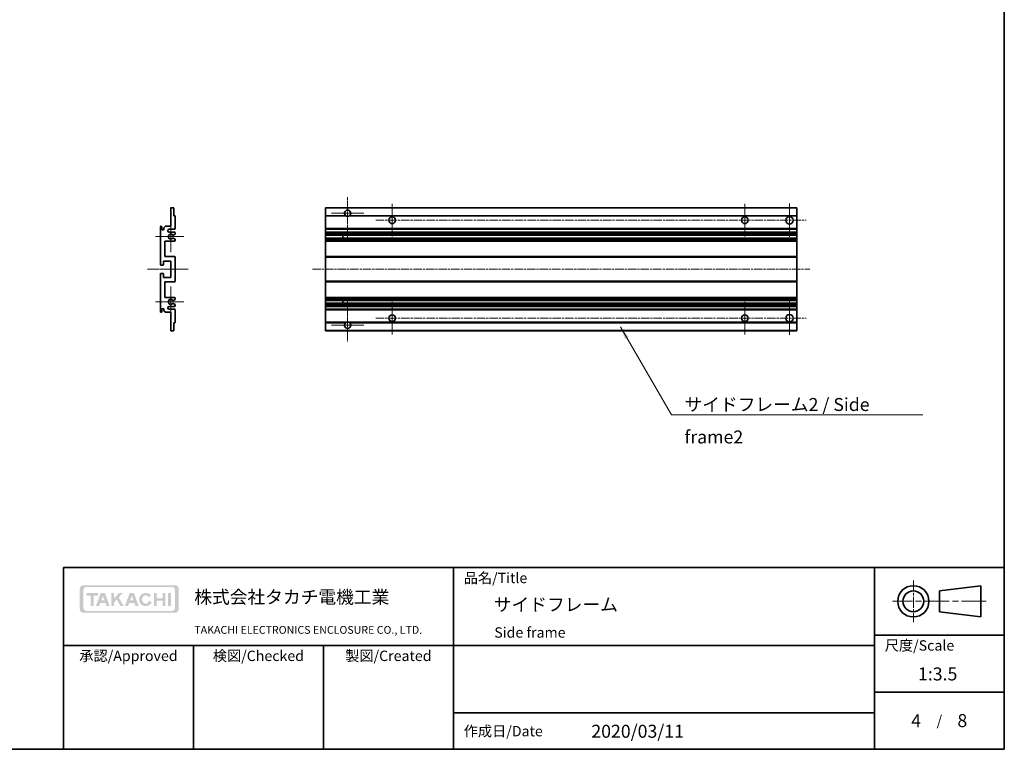
# Model space of a CAD drawing. Units: millimetres. Extents: x 60 to 11274, y 31 to 1717.
# Drawn here: x 6270 to 6933, y 31 to 523 of the extents above; entities that cross this region are included whole.
import ezdxf
from ezdxf.enums import TextEntityAlignment as Align

# ---------------------------------------------------------------- set-up
doc = ezdxf.new("R2010")
doc.units = ezdxf.units.MM
doc.linetypes.add('CHAIN', pattern=[0.35429999999999995, 0.2362, -0.0295, 0.0591, -0.0295])
for name, color, linetype, lineweight in [('Border (ISO)', 7, 'Continuous', 35), ('Center Mark (ISO)', 131, 'Continuous', 18), ('Centerline (ISO)', 131, 'Continuous', 18), ('Hatch (ISO)', 1, 'Continuous', 18), ('Symbol (ISO)', 7, 'Continuous', 18), ('Symbol (ISO) @ 1', 7, 'Continuous', 18), ('Title (ISO)', 7, 'Continuous', 35), ('Visible (ISO)', 7, 'Continuous', 35), ('Visible Narrow (ISO)', 7, 'Continuous', 25)]:
    doc.layers.add(name, color=color, linetype=linetype, lineweight=lineweight)
doc.styles.add('Note Text (TK)', font='MS PGothic.ttf')
doc.styles.add('文字スタイル67', font='arial.ttf')
doc.dimstyles.new('Default - Method 1b (TK)$7', dxfattribs={"dimscale": 6, "dimtxt": 2.5, "dimasz": 2.5, "dimexe": 1, "dimexo": 1.499999999999999, "dimgap": 1, "dimtad": 1, "dimtoh": 1, "dimrnd": 1e-08, "dimdsep": 46, "dimtxsty": 'Note Text (TK)', "dimcen": 0.09, "dimdle": 5, "dimclrd": 100, "dimclre": 100, "dimclrt": 7, "dimadec": 1, "dimazin": 1, "dimtfac": 1, "dimtmove": 0, "dimatfit": 3, "dimfxl": 1, "dimtolj": 1, "dimlwd": -1, "dimlwe": -1, "dimarcsym": 0})

# ---------------------------------------------------------------- blocks, each defined once
blk = doc.blocks.new('図面枠 tk図枠')
at = {"layer": 'Border (ISO)'}
for p in [(405.4999999999999, 289), (14.50000000000001, 8.000000000000007)]:
    blk.add_line(p, (405.4999999999999, 8.000000000000007), dxfattribs=at)
blk = doc.blocks.new('表題欄 tk表題欄')
at = {"layer": 'Hatch (ISO)'}
h = blk.add_hatch(color=256, dxfattribs=at)
edge = h.paths.add_edge_path(flags=0)
edge.add_arc((95.57537688673352, 236.2990653650367), 0.5958259999999996, 269.9999999999897, 360)
edge.add_line((96.17120288673351, 236.2990653650368), (96.17120288673348, 239.7107813650365))
edge.add_arc((95.5753768867335, 239.7107813650366), 0.5958259999999996, 0, 90.0000000000068)
edge.add_line((95.57537688673342, 240.3066073650366), (79.13710888673356, 240.3066073650366))
edge.add_arc((79.13710888673353, 239.7107813650366), 0.5958259999999996, 89.99999999999744, 180)
edge.add_line((78.54128288673353, 239.7107813650365), (78.54128288673331, 236.2990653650368))
edge.add_arc((79.13710888673332, 236.2990653650365), 0.5958259999999996, 180, 270.0000000000231)
edge.add_line((79.13710888673356, 235.7032393650365), (95.57537688673342, 235.7032393650367))
edge = h.paths.add_edge_path()
edge.add_line((77.83935088673357, 239.9556413650366), (77.83935088673357, 236.0542053650368))
edge.add_arc((78.54128288673346, 236.0542053650367), 0.7019319999998935, 180, 270.0000000000087)
edge.add_line((78.54128288673357, 235.3522733650368), (96.17120288673352, 235.3522733650368))
edge.add_arc((96.17120288673351, 236.0542053650367), 0.7019319999998921, 270, 360)
edge.add_line((96.8731348867334, 236.0542053650368), (96.87313488673352, 239.9556413650366))
edge.add_arc((96.1712028867336, 239.9556413650367), 0.7019319999998921, 0, 90.00000000000873)
edge.add_line((96.17120288673348, 240.6575733650367), (78.54128288673357, 240.6575733650366))
edge.add_arc((78.54128288673357, 239.9556413650366), 0.7019319999999984, 90, 180)
for points in [[(79.07181288673355, 239.1476033650369), (79.07181288673355, 238.6578833650367), (79.92066088673353, 238.6578833650367), (79.92066088673353, 236.6581933650368), (80.50832488673353, 236.6581933650368), (80.50832488673353, 238.6578833650367), (81.35717288673355, 238.6578833650367), (81.35717288673355, 239.1476033650369)], [(85.68407849525303, 236.6581933650368), (84.9434673993943, 237.8918698287545), (84.41792288673358, 237.3246628822781), (84.41792288673358, 236.6581933650368), (83.89555488673355, 236.6581933650368), (83.89555488673355, 239.1476033650369), (84.41792288673358, 239.1476033650369), (84.41792288673358, 238.0993979968839), (85.38913556809511, 239.1476033650369), (86.10696490847272, 239.1476033650369), (85.31925422435492, 238.2974470774499), (86.30334488673353, 236.6581933650368)], [(92.09142939614459, 239.1476033650369), (92.09142939614459, 236.6581933650368), (92.60971639614465, 236.6581933650368), (92.60971639614465, 237.6580383650368), (93.76872039614462, 237.6580383650368), (93.76872039614462, 236.6581933650368), (94.28700739614459, 236.6581933650368), (94.28700739614459, 239.1476033650369), (93.76872039614462, 239.1476033650369), (93.76872039614462, 238.1477583650367), (92.60971639614465, 238.1477583650367), (92.60971639614465, 239.1476033650369)], [(94.84202339614467, 239.1476033650369), (94.84202339614467, 236.6581933650368), (95.36439139614473, 236.6581933650368), (95.36439139614473, 239.1476033650369)]]:
    blk.add_hatch(color=256, dxfattribs=at).paths.add_polyline_path(points)
h = blk.add_hatch(color=256, dxfattribs=at)
h.paths.add_polyline_path([(82.59020695886475, 237.7110913650368), (81.95242681460243, 237.7110913650368), (82.27131688673356, 238.5794973650367)], flags=0)
h.paths.add_polyline_path([(82.77903014574996, 237.1968853650368), (81.76360362771717, 237.1968853650368), (81.56578886050404, 236.6581933650368), (80.94907288673355, 236.6581933650368), (81.86321688673357, 239.1476033650369), (82.67941688673353, 239.1476033650369), (83.59356088673351, 236.6581933650368), (82.97684491296302, 236.6581933650368)])
h = blk.add_hatch(color=256, dxfattribs=at)
h.paths.add_polyline_path([(87.52707281460246, 237.7110913650368), (88.16485295886469, 237.7110913650368), (87.84596288673359, 238.5794973650367)], flags=0)
h.paths.add_polyline_path([(87.14043486050403, 236.6581933650368), (87.3382496277172, 237.1968853650368), (88.35367614574989, 237.1968853650368), (88.551490912963, 236.6581933650368), (89.16820688673343, 236.6581933650368), (88.25406288673352, 239.1476033650369), (87.43786288673356, 239.1476033650369), (86.52371888673358, 236.6581933650368)])
h = blk.add_hatch(color=256, dxfattribs=at)
edge = h.paths.add_edge_path()
edge.add_arc((90.52309888673334, 237.9028983650369), 1.273272000000011, 38.55054079078439, 336.5820184016556)
edge.add_line((91.69149139614446, 237.3968543650369), (91.17255542714857, 237.6216113977801))
edge.add_ellipse((90.52309888673352, 237.9028983650369), major_axis=(0, -0.7998759999999119), ratio=0.8673469387756529, start_angle=128.5505407907963, end_angle=426.582018401653, ccw=False)
edge.add_line((91.09381514418376, 238.3576891122095), (91.51887237036831, 238.6964075050431))
at = {"layer": 'Title (ISO)'}
for p, q in [((74.70882392282105, 244.052739026017), (255.7088239228211, 244.052739026017)), ((74.70882392282105, 209.052739026017), (74.70882392282105, 244.052739026017)), ((149.7088239228211, 244.052739026017), (149.7088239228211, 209.052739026017)), ((230.7088239228211, 244.052739026017), (230.7088239228211, 209.052739026017)), ((255.7088239228211, 244.052739026017), (255.7088239228211, 209.052739026017)), ((243.2088239228211, 239.552739026017), (251.2088239228211, 240.5527390260171)), ((243.2088239228211, 239.552739026017), (243.2088239228211, 235.552739026017)), ((251.2088239228211, 234.552739026017), (251.2088239228211, 240.5527390260171)), ((243.2088239228211, 235.552739026017), (251.2088239228211, 234.552739026017)), ((230.7088239228211, 231.052739026017), (255.7088239228211, 231.052739026017)), ((74.70882392282105, 229.052739026017), (230.7088239228211, 229.052739026017)), ((99.70882392282108, 229.052739026017), (99.70882392282108, 209.052739026017)), ((124.708823922821, 229.052739026017), (124.708823922821, 209.052739026017)), ((230.7088239228211, 220.052739026017), (255.7088239228211, 220.052739026017)), ((149.7088239228211, 216.052739026017), (230.7088239228211, 216.052739026017)), ((255.7088239228211, 209.052739026017), (74.70882392282105, 209.052739026017))]:
    blk.add_line(p, q, dxfattribs=at)
at = {"layer": 'Title (ISO)', "color": 4, "linetype": 'CHAIN', "lineweight": 18, "ltscale": 8.889559745788574}
blk.add_line((238.2088239228211, 241.552739026017), (238.2088239228211, 233.552739026017), dxfattribs=at)
at = {"layer": 'Title (ISO)', "color": 4, "linetype": 'CHAIN', "lineweight": 18, "ltscale": 20.00163269042969}
blk.add_line((252.2088239228211, 237.552739026017), (234.2088239228211, 237.552739026017), dxfattribs=at)
at = {"layer": 'Title (ISO)'}
for radius in [3, 2]:
    blk.add_circle((238.2088239228211, 237.552739026017), radius, dxfattribs=at)
at = {"layer": 'Title (ISO)', "color": 1, "char_height": 2.000000029802322, "line_spacing_factor": 1.5, "style": 'Note Text (TK)'}
for s, insert, attachment_point in [('\\fＭＳ Ｐゴシック|b0|i0;\\H2.0000;品名/Title', (151.708823922821, 242.052739026017), 4), ('\\fＭＳ Ｐゴシック|b0|i0;\\H2.0000;尺度/Scale', (232.7088239228211, 229.052739026017), 4), ('\\fＭＳ Ｐゴシック|b0|i0;\\H2.0000;承認/Approved', (87.20882392282108, 227.052739026017), 5), ('\\fＭＳ Ｐゴシック|b0|i0;\\H2.0000;検図/Checked', (112.208823922821, 227.052739026017), 5), ('\\fＭＳ Ｐゴシック|b0|i0;\\H2.0000;製図/Created', (137.2088239228211, 227.052739026017), 5), ('\\fＭＳ Ｐゴシック|b0|i0;\\H2.0000;作成日/Date', (151.708823922821, 212.552739026017), 4)]:
    blk.add_mtext(s, dxfattribs=dict(at, insert=insert, attachment_point=attachment_point))
at = {"layer": 'Title (ISO)', "color": 7, "line_spacing_factor": 1.5, "style": 'Note Text (TK)'}
for s, insert, char_height, attachment_point in [('株式会社タカチ電機工業', (99.87313488673345, 238.052739026017), 2.5, 4), ('\\fArial|b0|i0;\\H1.4986;TAKACHI ELECTRONICS ENCLOSURE CO., LTD.', (99.87313488673342, 232.052739026017), 1.49859994649887, 4), ('\\fＭＳ Ｐゴシック|b0|i0;\\H2.0000;/', (243.2088239228211, 214.552739026017), 2.000000029802322, 5)]:
    blk.add_mtext(s, dxfattribs=dict(at, insert=insert, char_height=char_height, attachment_point=attachment_point))
at = {"layer": 'Title (ISO)', "color": 7}
for tag, p, height, style in [('<品名>_001', (157.5667784682756, 235.6393867532898), 2.5, 'Note Text (TK)'), ('<Title>_001', (157.4932713957346, 230.5520568828656), 2.000000029802322, '文字スタイル67'), ('<ページ_No.>_001', (237.9488807410029, 213.302739026017), 2.5, 'Note Text (TK)'), ('<総ページ数>_001', (246.7997330137301, 213.302739026017), 2.5, 'Note Text (TK)'), ('作成日_001', (175.8664943773665, 211.2814322078352), 2.5, 'Note Text (TK)')]:
    blk.add_attdef(tag, p, '', height=height, dxfattribs=dict(at, style=style))
at = {"layer": 'Title (ISO)', "color": 7, "style": 'Note Text (TK)'}
blk.add_attdef('<尺度>', text='', height=2.5, dxfattribs=at).set_placement((243.2088239228211, 223.5527390260171), align=Align.MIDDLE_CENTER)

msp = doc.modelspace()

# ---------------------------------------------------------------- linework, layer by layer
at = {"layer": 'Center Mark (ISO)', "linetype": 'CHAIN', "ltscale": 9.000679969787598}
for p, q in [((6490.72721641725, 403.1745143711997), (6490.72721641725, 374.8245143711998)), ((6490.72721641725, 334.3245143711996), (6490.72721641725, 305.9745143711997))]:
    msp.add_line(p, q, dxfattribs=at)
at = {"layer": 'Center Mark (ISO)', "linetype": 'CHAIN', "ltscale": 6.984632492065429}
for p, q in [((6520.727216417251, 398.5745143711998), (6520.727216417251, 376.5745143711998)), ((6758.22721641725, 398.5745143711998), (6758.22721641725, 376.5745143711998)), ((6520.727216417251, 332.5745143711996), (6520.727216417251, 310.5745143711996)), ((6758.22721641725, 332.5745143711996), (6758.22721641725, 310.5745143711996))]:
    msp.add_line(p, q, dxfattribs=at)
at = {"layer": 'Center Mark (ISO)', "linetype": 'CHAIN', "ltscale": 7.143376350402832}
for p, q in [((6788.227216417251, 398.8245143711998), (6788.227216417251, 376.3245143711998)), ((6788.227216417251, 332.8245143711996), (6788.227216417251, 310.3245143711997))]:
    msp.add_line(p, q, dxfattribs=at)
at = {"layer": 'Center Mark (ISO)', "linetype": 'CHAIN', "ltscale": 6.889386177062988}
for p, q in [((6501.577216417249, 392.3245143711998), (6479.877216417249, 392.3245143711998)), ((6501.577216417249, 316.8245143711997), (6479.877216417249, 316.8245143711997))]:
    msp.add_line(p, q, dxfattribs=at)
at = {"layer": 'Center Mark (ISO)', "linetype": 'CHAIN', "ltscale": 6.585232734680175}
for p, q in [((6371.634855572661, 386.9455143711999), (6371.634855572661, 366.2035143712)), ((6371.634855572656, 342.9455143711997), (6371.634855572656, 322.2035143711997))]:
    msp.add_line(p, q, dxfattribs=at)
at = {"layer": 'Center Mark (ISO)', "linetype": 'CHAIN', "ltscale": 6.070584774017333}
for p, q in [((6380.38485557266, 376.5745143711999), (6361.263855572661, 376.5745143711999)), ((6380.384855572657, 332.5745143711997), (6361.263855572656, 332.5745143711997))]:
    msp.add_line(p, q, dxfattribs=at)
at = {"layer": 'Centerline (ISO)', "linetype": 'CHAIN', "ltscale": 23.99096870422363}
for p, q in [((6509.72721641725, 387.5745143711998), (6799.47721641725, 387.5745143711998)), ((6466.97721641725, 354.5745143711999), (6801.977216417251, 354.5745143711999)), ((6509.72721641725, 321.5745143711997), (6799.47721641725, 321.5745143711997))]:
    msp.add_line(p, q, dxfattribs=at)
at = {"layer": 'Centerline (ISO)', "linetype": 'CHAIN', "ltscale": 8.730814933776855}
msp.add_line((6355.884855572658, 354.5745143711999), (6383.384855572658, 354.5745143711999), dxfattribs=at)
at = {"layer": 'Visible (ISO)'}
for p, q in [((6371.634855572661, 383.5745143711999), (6371.634855572661, 395.7745143712001)), ((6371.934855572661, 396.0745143711999), (6373.334855572661, 396.0745143711999)), ((6373.63485557266, 395.7745143712001), (6373.63485557266, 390.5745143712)), ((6475.727216417249, 395.7745143712001), (6475.727216417249, 396.0745143712001)), ((6793.227216417249, 396.0745143711999), (6475.727216417249, 396.0745143711999)), ((6475.727216417249, 395.7745143712001), (6475.727216417249, 390.5745143712)), ((6793.227216417249, 396.0745143712001), (6793.227216417249, 395.7745143712001)), ((6793.227216417249, 390.5745143712), (6793.227216417249, 395.7745143712001)), ((6373.63485557266, 390.5745143712), (6374.33485557266, 390.5745143712002)), ((6374.63485557266, 390.2745143712002), (6374.634855572661, 382.0745143711999)), ((6475.727216417251, 390.2745143712002), (6475.727216417249, 390.5745143712002)), ((6489.566397740624, 390.5745143712002), (6475.727216417249, 390.5745143712002)), ((6475.727216417251, 390.2745143712002), (6475.727216417251, 382.0745143711999)), ((6793.227216417249, 390.5745143712002), (6491.888035093875, 390.5745143712002)), ((6793.227216417249, 390.5745143712002), (6793.22721641725, 390.2745143712002)), ((6793.22721641725, 382.0745143711999), (6793.22721641725, 390.2745143712002)), ((6364.634855572658, 357.8245143711999), (6364.634855572661, 383.0745143711999)), ((6365.634855572661, 383.0745143711999), (6365.634855572661, 381.6745143712)), ((6366.98485557266, 382.5745143712), (6367.984855572661, 383.5745143711999)), ((6366.98485557266, 381.6745143711998), (6366.98485557266, 382.5745143712)), ((6367.984855572661, 383.5745143711999), (6371.634855572661, 383.5745143711999)), ((6374.134855572661, 381.5745143711999), (6370.634855572661, 381.5745143711999)), ((6370.634855572661, 379.5745143711999), (6374.134855572661, 379.5745143711999)), ((6374.484855572661, 378.3045332026857), (6373.211622807045, 377.5694319227166)), ((6374.634855572661, 379.0745143711999), (6374.634855572661, 378.5643408238208)), ((6475.727216417249, 381.5745143711999), (6475.727216417251, 382.0745143711999)), ((6475.727216417247, 381.5745143711999), (6475.727216417247, 379.5745143711999)), ((6793.227216417249, 381.5745143711999), (6475.727216417249, 381.5745143711999)), ((6475.727216417251, 379.0745143711999), (6475.727216417249, 379.5745143711999)), ((6793.227216417249, 379.5745143711999), (6475.727216417249, 379.5745143711999)), ((6475.727216417251, 379.0745143711999), (6475.727216417251, 378.5643408238208)), ((6475.727216417251, 378.3045332026858), (6475.727216417251, 378.5643408238209)), ((6475.727216417251, 378.3045332026857), (6475.727216417249, 377.5694319227166)), ((6793.22721641725, 382.0745143711999), (6793.227216417249, 381.5745143711999)), ((6793.227216417247, 379.5745143711999), (6793.227216417247, 381.5745143711999)), ((6793.227216417249, 379.5745143711999), (6793.22721641725, 379.0745143711999)), ((6793.22721641725, 378.5643408238208), (6793.22721641725, 379.0745143711999)), ((6793.22721641725, 378.5643408238209), (6793.227216417249, 378.3045332026858)), ((6793.227216417249, 377.5694319227166), (6793.22721641725, 378.3045332026857)), ((6367.634855572661, 373.5745143711999), (6367.634855572658, 363.0745143711999)), ((6374.134855572661, 373.5745143711999), (6367.634855572661, 373.5745143711999)), ((6373.208407257813, 375.5812629066839), (6374.481736630109, 374.8662792509397)), ((6374.63485557266, 374.604695698393), (6374.634855572661, 374.0745143712)), ((6475.727216417249, 377.5292395438522), (6475.727216417249, 377.5694319227167)), ((6793.227216417249, 377.5292395438523), (6475.727216417249, 377.5292395438523)), ((6475.727216417247, 375.6196793541372), (6475.727216417247, 377.5292395438523)), ((6475.727216417249, 375.5812629066839), (6475.727216417249, 375.6196793541372)), ((6793.227216417249, 375.6196793541372), (6475.727216417249, 375.6196793541372)), ((6475.727216417249, 375.5812629066839), (6475.727216417251, 374.8662792509397)), ((6475.727216417251, 374.604695698393), (6475.727216417251, 374.8662792509398)), ((6475.727216417251, 374.604695698393), (6475.727216417251, 374.0745143712)), ((6475.727216417249, 373.5745143711999), (6475.727216417251, 374.0745143712)), ((6475.727216417246, 373.5745143711999), (6475.727216417246, 363.0745143711999)), ((6793.227216417249, 373.5745143711999), (6475.727216417249, 373.5745143711999)), ((6487.527216417247, 377.5292395438523), (6487.527216417247, 375.6196793541372)), ((6487.539834490246, 377.5292395438523), (6487.539834490246, 375.6196793541372)), ((6793.227216417249, 377.5694319227166), (6793.227216417249, 377.5292395438522)), ((6793.227216417247, 375.6196793541372), (6793.227216417247, 377.5292395438523)), ((6793.227216417249, 375.6196793541372), (6793.227216417249, 375.5812629066839)), ((6793.22721641725, 374.8662792509397), (6793.227216417249, 375.5812629066839)), ((6793.227216417249, 374.8662792509398), (6793.22721641725, 374.604695698393)), ((6793.22721641725, 374.0745143712), (6793.22721641725, 374.604695698393)), ((6793.22721641725, 374.0745143712), (6793.227216417249, 373.5745143711999)), ((6793.227216417246, 363.0745143711999), (6793.227216417246, 373.5745143711999)), ((6366.634855572659, 360.0745143711999), (6366.634855572659, 357.6245143712001)), ((6371.634855572658, 360.0745143711999), (6366.634855572659, 360.0745143711999)), ((6367.634855572658, 363.0745143711999), (6374.134855572659, 363.0745143711999)), ((6371.634855572659, 349.0745143711995), (6371.634855572658, 360.0745143711999)), ((6374.634855572658, 362.5745143711999), (6374.634855572659, 346.5745143711999)), ((6475.727216417251, 362.5745143711999), (6475.727216417249, 363.0745143711999)), ((6793.227216417249, 363.0745143711999), (6475.727216417249, 363.0745143711999)), ((6475.727216417251, 362.5745143711999), (6475.727216417251, 346.5745143711999)), ((6793.227216417249, 363.0745143711999), (6793.22721641725, 362.5745143711999)), ((6793.22721641725, 346.5745143711999), (6793.22721641725, 362.5745143711999)), ((6366.334855572659, 357.3245143712001), (6365.134855572659, 357.3245143711999)), ((6365.134855572659, 351.8245143711999), (6366.334855572659, 351.8245143711997)), ((6366.634855572659, 351.5245143711998), (6366.634855572659, 349.0745143711999)), ((6364.634855572656, 326.0745143711996), (6364.634855572658, 351.3245143712)), ((6366.634855572659, 349.0745143711999), (6371.634855572659, 349.0745143711995)), ((6367.634855572658, 346.0745143711999), (6367.634855572656, 335.5745143711997)), ((6374.134855572659, 346.0745143711999), (6367.634855572658, 346.0745143711999)), ((6475.727216417249, 346.0745143711999), (6475.727216417251, 346.5745143711999)), ((6475.727216417246, 346.0745143711999), (6475.727216417246, 335.5745143711997)), ((6793.227216417249, 346.0745143711999), (6475.727216417249, 346.0745143711999)), ((6793.22721641725, 346.5745143711999), (6793.227216417249, 346.0745143711999)), ((6793.227216417246, 335.5745143711997), (6793.227216417246, 346.0745143711999)), ((6367.634855572656, 335.5745143711997), (6374.134855572656, 335.5745143711997)), ((6374.481736630105, 334.2827494914599), (6373.208407257808, 333.5677658357162)), ((6373.211622807041, 331.5795968196832), (6374.484855572656, 330.8444955397141)), ((6374.634855572656, 335.0745143711997), (6374.634855572656, 334.5443330440066)), ((6475.727216417251, 335.0745143711997), (6475.727216417249, 335.5745143711997)), ((6793.227216417249, 335.5745143711997), (6475.727216417249, 335.5745143711997)), ((6475.727216417251, 335.0745143711997), (6475.727216417251, 334.5443330440066)), ((6475.727216417251, 334.2827494914599), (6475.727216417251, 334.5443330440066)), ((6475.727216417251, 334.2827494914599), (6475.727216417249, 333.5677658357162)), ((6475.727216417249, 333.5293493882629), (6475.727216417249, 333.5677658357162)), ((6475.727216417247, 331.6197891985478), (6475.727216417247, 333.529349388263)), ((6793.227216417249, 333.5293493882629), (6475.727216417249, 333.5293493882629)), ((6475.727216417249, 331.5795968196831), (6475.727216417249, 331.6197891985477)), ((6793.227216417249, 331.6197891985478), (6475.727216417249, 331.6197891985478)), ((6475.727216417249, 331.5795968196832), (6475.727216417251, 330.8444955397141)), ((6487.527216417247, 333.5293493882629), (6487.527216417247, 331.6197891985479)), ((6487.539834490246, 333.5293493882629), (6487.539834490246, 331.6197891985479)), ((6793.227216417249, 335.5745143711997), (6793.22721641725, 335.0745143711997)), ((6793.22721641725, 334.5443330440066), (6793.22721641725, 335.0745143711997)), ((6793.22721641725, 334.5443330440066), (6793.227216417249, 334.2827494914599)), ((6793.227216417249, 333.5677658357162), (6793.22721641725, 334.2827494914599)), ((6793.227216417249, 333.5677658357162), (6793.227216417249, 333.5293493882629)), ((6793.227216417247, 331.6197891985478), (6793.227216417247, 333.529349388263)), ((6793.227216417249, 331.6197891985477), (6793.227216417249, 331.5795968196831)), ((6793.22721641725, 330.8444955397141), (6793.227216417249, 331.5795968196832)), ((6365.634855572657, 327.4745143711998), (6365.634855572657, 326.0745143711996)), ((6366.984855572656, 326.5745143711996), (6366.984855572656, 327.4745143711998)), ((6367.984855572657, 325.5745143711997), (6366.984855572656, 326.5745143711996)), ((6371.634855572656, 325.5745143711997), (6367.984855572657, 325.5745143711997)), ((6374.134855572656, 329.5745143711997), (6370.634855572657, 329.5745143711997)), ((6370.634855572657, 327.5745143711997), (6374.134855572656, 327.5745143711997)), ((6371.634855572656, 313.3745143711997), (6371.634855572656, 325.5745143711997)), ((6374.634855572656, 330.5846879185788), (6374.634855572656, 330.0745143711997)), ((6374.634855572656, 327.0745143711997), (6374.634855572656, 318.8745143711998)), ((6475.727216417251, 330.5846879185788), (6475.727216417251, 330.8444955397141)), ((6475.727216417251, 330.5846879185788), (6475.727216417251, 330.0745143711997)), ((6475.727216417249, 329.5745143711997), (6475.727216417251, 330.0745143711997)), ((6475.727216417247, 329.5745143711997), (6475.727216417247, 327.5745143711997)), ((6793.227216417249, 329.5745143711997), (6475.727216417249, 329.5745143711997)), ((6475.727216417251, 327.0745143711997), (6475.727216417249, 327.5745143711997)), ((6793.227216417249, 327.5745143711997), (6475.727216417249, 327.5745143711997)), ((6475.727216417251, 327.0745143711997), (6475.727216417251, 318.8745143711998)), ((6793.227216417249, 330.8444955397141), (6793.22721641725, 330.5846879185788)), ((6793.22721641725, 330.0745143711997), (6793.22721641725, 330.5846879185788)), ((6793.22721641725, 330.0745143711997), (6793.227216417249, 329.5745143711997)), ((6793.227216417247, 327.5745143711997), (6793.227216417247, 329.5745143711997)), ((6793.227216417249, 327.5745143711997), (6793.22721641725, 327.0745143711997)), ((6793.22721641725, 318.8745143711998), (6793.22721641725, 327.0745143711997)), ((6373.634855572657, 318.5745143711998), (6373.634855572657, 313.3745143711997)), ((6374.334855572657, 318.5745143711998), (6373.634855572657, 318.5745143711998)), ((6475.727216417249, 318.5745143711998), (6475.727216417251, 318.8745143711998)), ((6475.727216417249, 318.5745143711998), (6475.727216417249, 313.3745143711997)), ((6489.566397740626, 318.5745143711998), (6475.727216417249, 318.5745143711998)), ((6793.227216417249, 318.5745143711998), (6491.888035093873, 318.5745143711998)), ((6793.22721641725, 318.8745143711998), (6793.227216417249, 318.5745143711998)), ((6793.227216417249, 313.3745143711997), (6793.227216417249, 318.5745143711998)), ((6373.334855572656, 313.0745143711996), (6371.934855572657, 313.0745143711998)), ((6475.727216417249, 313.0745143711997), (6475.727216417249, 313.3745143711997)), ((6793.227216417249, 313.0745143711996), (6475.727216417249, 313.0745143711996)), ((6793.227216417249, 313.3745143711997), (6793.227216417249, 313.0745143711997))]:
    msp.add_line(p, q, dxfattribs=at)
for centre, radius in [((6520.727216417251, 387.5745143711998), 2.25), ((6758.22721641725, 387.5745143711998), 2.25), ((6788.227216417251, 387.5745143711998), 2.5), ((6520.727216417251, 321.5745143711997), 2.25), ((6758.22721641725, 321.5745143711997), 2.25), ((6788.227216417251, 321.5745143711997), 2.5)]:
    msp.add_circle(centre, radius, dxfattribs=at)
for centre, radius, start, end in [((6371.934855572661, 395.7745143712001), 0.299999999999988, 90, 180), ((6373.334855572661, 395.7745143712001), 0.2999999999999936, 0, 90), ((6490.72721641725, 392.3245143711998), 2.099999999999991, 303.5573097619332, 236.4426902380667), ((6374.33485557266, 390.2745143712002), 0.3000000000000024, 0, 90), ((6490.72721641725, 392.3245143712001), 2.100000000000324, 257.4720945600871, 282.5279054399128), ((6365.134855572661, 383.0745143711999), 0.5000000000000002, 0, 180), ((6366.309855572661, 381.7542018712), 0.6796874999999412, 186.7329213268675, 353.2670786731273), ((6370.634855572661, 380.5745143712), 0.9999999999999964, 90, 270), ((6371.634855572661, 376.5745143711999), 1.621000000000001, 37.72838891455452, 322.2671998304325), ((6371.634855572658, 376.5745143711999), 1.600000000000006, 41.32898759861688, 318.6666011462957), ((6374.134855572661, 382.0745143711999), 0.4999999999999971, 270, 0), ((6374.134855572661, 379.0745143711999), 0.4999999999999983, 0, 90), ((6374.33485557266, 378.5643408238209), 0.300000000000038, 300.0000000001203, 0), ((6373.061526200365, 375.3196793541371), 0.3000000000000542, 60.68547425536417, 118.830270462565), ((6373.061622807046, 377.8292395438522), 0.2999999999999776, 241.1653182820992, 299.9999999999323), ((6374.134855572661, 374.0745143712), 0.5000000000000016, 270, 0), ((6374.33485557266, 374.604695698393), 0.3000000000000038, 0, 60.68547425536417), ((6374.134855572659, 362.5745143711999), 0.4999999999999983, 0, 90), ((6365.134855572659, 357.8245143711999), 0.4999999999999983, 180, 270), ((6365.134855572659, 351.3245143712), 0.4999999999999983, 90, 180), ((6366.334855572659, 357.6245143712001), 0.2999999999999966, 270, 0), ((6366.334855572659, 351.5245143711998), 0.3000000000000024, 0, 90), ((6374.134855572659, 346.5745143711999), 0.4999999999999993, 270, 0), ((6371.634855572656, 332.5745143711997), 1.620999999999999, 37.73280016962528, 322.2716110855037), ((6371.634855572652, 332.5745143711997), 1.599999999999999, 41.33339885370425, 318.6710124013833), ((6373.06152620036, 333.8293493882629), 0.3000000000000046, 241.1697295372636, 299.3145257446358), ((6373.061622807041, 331.3197891985478), 0.299999999999997, 59.99999999999997, 118.8346817177362), ((6374.134855572656, 335.0745143711997), 0.4999999999999983, 0, 90), ((6374.334855572657, 334.5443330440066), 0.3000000000000047, 299.3145257446358, 0), ((6365.134855572656, 326.0745143711996), 0.5000000000000002, 180, 0), ((6366.309855572656, 327.3948268711996), 0.6796874999999416, 6.732921326867492, 173.2670786731274), ((6370.634855572657, 328.5745143711996), 1, 90, 270), ((6374.134855572656, 330.0745143711997), 0.5000000000000038, 270, 0), ((6374.134855572656, 327.0745143711997), 0.5000000000000027, 0, 90), ((6374.334855572657, 330.5846879185788), 0.3000000000000069, 0, 59.99999999999997), ((6374.334855572657, 318.8745143711998), 0.3000000000000014, 270, 0), ((6490.72721641725, 316.8245143711997), 2.100000000000003, 123.5573097619329, 56.44269023806714), ((6490.72721641725, 316.8245143711998), 2.099999999999803, 77.47209456014181, 102.5279054398073), ((6371.934855572657, 313.3745143711997), 0.2999999999999999, 180, 270), ((6373.334855572656, 313.3745143711997), 0.3000000000000003, 270, 0)]:
    msp.add_arc(centre, radius, start, end, dxfattribs=at)
for points, knots in [([(6490.271694738291, 390.2745143712002), (6490.162721382614, 390.2987288716585), (6490.057164277935, 390.3316623465053), (6489.88447347587, 390.3992284754527), (6489.795174285143, 390.441111718936), (6489.69710336554, 390.4941953163691), (6489.662972873488, 390.5139254238695), (6489.618382822299, 390.5409730674317), (6489.599611386991, 390.5528633770543), (6489.573578493724, 390.5697038830919), (6489.566397740624, 390.5745143712002), (6489.566397740624, 390.5745143712002)], [-0.0853709178640584, -0.0853709178640584, -0.0853709178640584, -0.0853709178640584, -0.0545116262345213, -0.0545116262345213, -0.029335535439175, -0.029335535439175, -0.0179856969416096, -0.0179856969416096, -0.0089928484708047, -0.0089928484708047, 0, 0, 0, 0]), ([(6491.888035093875, 390.5745143712002), (6491.888035093875, 390.5745143712002), (6491.880854340775, 390.5697038830919), (6491.854821447507, 390.5528633770543), (6491.8360500122, 390.5409730674317), (6491.791459961011, 390.5139254238695), (6491.757329468959, 390.4941953163691), (6491.659258549356, 390.441111718936), (6491.56995935863, 390.3992284754527), (6491.397268556564, 390.3316623465053), (6491.291711451885, 390.2987288716585), (6491.182738096208, 390.2745143712002)], [-0.2570614387363184, -0.2570614387363184, -0.2570614387363184, -0.2570614387363184, -0.2480685902655136, -0.2480685902655136, -0.2390757417947088, -0.2390757417947088, -0.2277259032971433, -0.2277259032971433, -0.202549812501797, -0.202549812501797, -0.1716905208722665, -0.1716905208722665, -0.1716905208722665, -0.1716905208722665]), ([(6372.916861227404, 375.5824949655442), (6372.916679468397, 375.5823949175995), (6372.916497790922, 375.5822946688383), (6372.886107538605, 375.565484313742), (6372.858305112396, 375.5428723947055), (6372.836262417039, 375.5178111989366)], [0.142194188625802, 0.142194188625802, 0.142194188625802, 0.142194188625802, 0.1422543787918133, 0.1422543787918133, 0.1522671184606159, 0.1522671184606159, 0.1522671184606159, 0.1522671184606159]), ([(6372.836343770034, 377.6311250429072), (6372.858384535841, 377.606062150125), (6372.886185221055, 377.583448090621), (6372.916574179036, 377.5666353958011), (6372.916755848792, 377.5665351330529), (6372.916937600095, 377.5664350711148)], [0.1522671184606145, 0.1522671184606145, 0.1522671184606145, 0.1522671184606145, 0.1622798581294168, 0.1622798581294168, 0.1623400482953264, 0.1623400482953264, 0.1623400482953264, 0.1623400482953264]), ([(6372.836262417035, 333.6312175434635), (6372.858305112391, 333.6061563476945), (6372.886107538601, 333.5835444286581), (6372.916497790917, 333.5667340735619), (6372.916679468392, 333.5666338248009), (6372.916861227398, 333.5665337768562)], [0.1522671184606154, 0.1522671184606154, 0.1522671184606154, 0.1522671184606154, 0.1622798581294179, 0.1622798581294179, 0.1623400482953584, 0.1623400482953584, 0.1623400482953584, 0.1623400482953584]), ([(6372.916937600091, 331.5825936712856), (6372.916755848788, 331.5824936093474), (6372.916574179033, 331.582393346599), (6372.886185221052, 331.565580651779), (6372.858384535835, 331.542966592275), (6372.836343770029, 331.5179036994928)], [0.1421941886258351, 0.1421941886258351, 0.1421941886258351, 0.1421941886258351, 0.1422543787918145, 0.1422543787918145, 0.1522671184606171, 0.1522671184606171, 0.1522671184606171, 0.1522671184606171]), ([(6489.566397740626, 318.5745143711998), (6489.566397740626, 318.5745143711998), (6489.573578493725, 318.579324859308), (6489.599611386992, 318.5961653653456), (6489.618382822299, 318.6080556749682), (6489.662972873489, 318.6351033185304), (6489.69710336554, 318.6548334260306), (6489.795174285145, 318.7079170234637), (6489.884473475871, 318.7498002669469), (6490.057164277937, 318.8173663958945), (6490.162721382616, 318.8502998707415), (6490.271694738293, 318.8745143711998)], [-0.2570614387361111, -0.2570614387361111, -0.2570614387361111, -0.2570614387361111, -0.2480685902653132, -0.2480685902653132, -0.2390757417945154, -0.2390757417945154, -0.2277259032969566, -0.2277259032969566, -0.2025498125016243, -0.2025498125016243, -0.1716905208718941, -0.1716905208718941, -0.1716905208718941, -0.1716905208718941]), ([(6491.182738096206, 318.8745143711998), (6491.291711451883, 318.8502998707415), (6491.397268556564, 318.8173663958945), (6491.569959358628, 318.7498002669469), (6491.659258549354, 318.7079170234637), (6491.757329468959, 318.6548334260306), (6491.79145996101, 318.6351033185304), (6491.8360500122, 318.6080556749682), (6491.854821447507, 318.5961653653456), (6491.880854340774, 318.579324859308), (6491.888035093873, 318.5745143711998), (6491.888035093873, 318.5745143711998)], [-0.0853709178642164, -0.0853709178642164, -0.0853709178642164, -0.0853709178642164, -0.0545116262344868, -0.0545116262344868, -0.0293355354391545, -0.0293355354391545, -0.0179856969415957, -0.0179856969415957, -0.0089928484707978, -0.0089928484707978, 0, 0, 0, 0])]:
    msp.add_open_spline(points, degree=3, knots=knots, dxfattribs=at)
at = {"layer": 'Visible Narrow (ISO)'}
for p, q in [((6793.227216417249, 395.7745143712001), (6475.727216417249, 395.7745143712001)), ((6490.271694738291, 390.2745143712002), (6475.727216417251, 390.2745143712002)), ((6793.22721641725, 390.2745143712002), (6491.182738096208, 390.2745143712002)), ((6793.22721641725, 382.0745143711999), (6475.727216417251, 382.0745143711999)), ((6793.22721641725, 379.0745143711999), (6475.727216417251, 379.0745143711999)), ((6793.22721641725, 378.5643408238208), (6475.727216417251, 378.5643408238208)), ((6793.22721641725, 378.3045332026857), (6475.727216417251, 378.3045332026857)), ((6793.227216417249, 377.5694319227166), (6475.727216417249, 377.5694319227166)), ((6793.227216417249, 375.5812629066839), (6475.727216417249, 375.5812629066839)), ((6793.22721641725, 374.8662792509397), (6475.727216417251, 374.8662792509397)), ((6793.22721641725, 374.604695698393), (6475.727216417251, 374.604695698393)), ((6793.22721641725, 374.0745143712), (6475.727216417251, 374.0745143712)), ((6793.22721641725, 362.5745143711999), (6475.727216417251, 362.5745143711999)), ((6793.22721641725, 346.5745143711999), (6475.727216417251, 346.5745143711999)), ((6793.22721641725, 335.0745143711997), (6475.727216417251, 335.0745143711997)), ((6793.22721641725, 334.5443330440066), (6475.727216417251, 334.5443330440066)), ((6793.22721641725, 334.2827494914599), (6475.727216417251, 334.2827494914599)), ((6793.227216417249, 333.5677658357162), (6475.727216417249, 333.5677658357162)), ((6793.227216417249, 331.5795968196832), (6475.727216417249, 331.5795968196832)), ((6793.22721641725, 330.8444955397141), (6475.727216417251, 330.8444955397141)), ((6793.22721641725, 330.5846879185788), (6475.727216417251, 330.5846879185788)), ((6793.22721641725, 330.0745143711997), (6475.727216417251, 330.0745143711997)), ((6793.22721641725, 327.0745143711997), (6475.727216417251, 327.0745143711997)), ((6490.271694738293, 318.8745143711998), (6475.727216417251, 318.8745143711998)), ((6793.22721641725, 318.8745143711998), (6491.182738096206, 318.8745143711998)), ((6793.227216417249, 313.3745143711997), (6475.727216417249, 313.3745143711997))]:
    msp.add_line(p, q, dxfattribs=at)

# ---------------------------------------------------------------- block references
at = {"xscale": 3.5, "yscale": 3.5, "zscale": 3.5}
msp.add_blockref('図面枠 tk図枠', (5513.646581451616, 3.032759586490303), dxfattribs=at)
ref = msp.add_blockref('表題欄 tk表題欄', (6037.915697721742, -700.6518270045692), dxfattribs=dict(xscale=3.5, yscale=3.5, zscale=3.5))
ref.add_attrib('<品名>_001', 'サイドフレーム', (6589.150842815252, 124.2103164046721), dxfattribs={"layer": 'Title (ISO)', "color": 7, "height": 8.75, "style": 'Note Text (TK)'})
ref.add_attrib('<尺度>_001', '1:3.5', (6874.784245394938, 77.46744580749998), dxfattribs={"layer": 'Title (ISO)', "color": 7, "height": 8.75, "style": 'Note Text (TK)'})
ref.add_attrib('作成日_001', '2020/03/11', (6654.820668523736, 38.8361700339045), dxfattribs={"layer": 'Title (ISO)', "color": 7, "height": 8.75, "style": 'Note Text (TK)'})
ref.add_attrib('<Title>_001', 'Side frame', (6589.457290858439, 106.2827595343362), dxfattribs={"layer": 'Title (ISO)', "color": 7, "height": 7.000000104308128, "style": '文字スタイル67'})
ref.add_attrib('<ページ_No.>_001', '4', (6870.190990519271, 45.90775958649035), dxfattribs={"layer": 'Title (ISO)', "color": 7, "height": 8.75, "style": 'Note Text (TK)'})
ref.add_attrib('<総ページ数>_001', '8', (6901.321919415153, 46.0211634064085), dxfattribs={"layer": 'Title (ISO)', "color": 7, "height": 8.75, "style": 'Note Text (TK)'})

# ---------------------------------------------------------------- texts
at = {"layer": 'Symbol (ISO)', "color": 7, "insert": (6717.560505704025, 267.8030488818882), "char_height": 8.75, "width": 166.5058469772339, "attachment_point": 1, "line_spacing_factor": 1.5, "style": 'Note Text (TK)'}
msp.add_mtext('{\\fＭＳ Ｐゴシック|b0|i0;サイドフレーム2 / Side frame2}', dxfattribs=at)

# ---------------------------------------------------------------- leaders
at = {"layer": 'Symbol (ISO) @ 1', "color": 100, "annotation_type": 0, "has_hookline": 1, "hookline_direction": 0, "text_width": 160.3835227272727}
msp.add_leader([(6674.421561568104, 315.699780677257), (6708.810505704025, 256.4620067727722), (6717.560505704025, 256.4620067727722)], dimstyle='Default - Method 1b (TK)$7', override={"dimscale": 1, "dimtxt": 8.75, "dimasz": 8.75, "dimgap": 0, "dimtad": 1}, dxfattribs=at)

doc.saveas('drawing.dxf')
